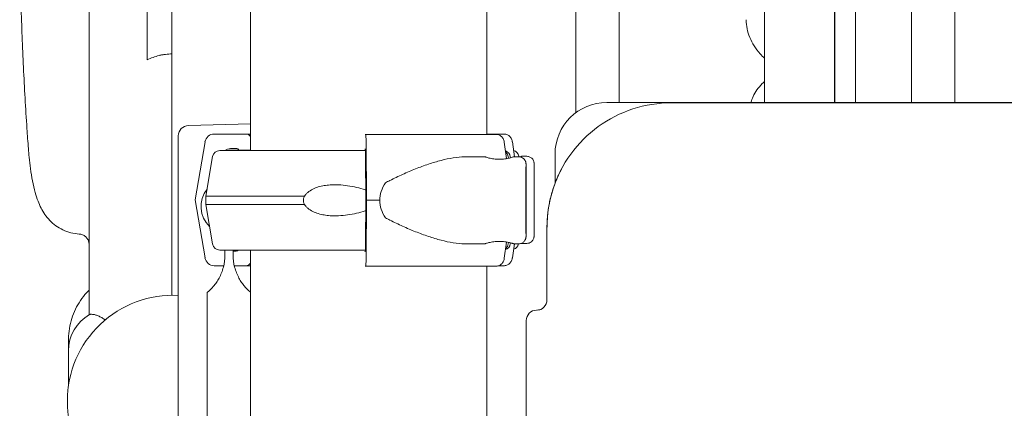
# Model space of a CAD drawing. Units: millimetres. Extents: x -45931 to -21945, y 28167 to 39010.
# Drawn here: x -26202 to -25726, y 36804 to 36992 of the extents above; entities that cross this region are included whole.
import ezdxf

# ---------------------------------------------------------------- set-up
doc = ezdxf.new("R2010")
doc.units = ezdxf.units.MM
doc.header["$LTSCALE"] = 25

msp = doc.modelspace()

# ---------------------------------------------------------------- linework, layer by layer
at = {"color": 0, "linetype": 'Continuous', "lineweight": 0, "extrusion": (0, 1, 0)}
for p, q in [((-26090.27, 36928.72), (-26090.27, 37641.94)), ((-25976.27, 36936.47), (-25976.27, 37641.94)), ((-25798.29, 37385.44), (-25798.29, 36951.94)), ((-25771.29, 36951.94), (-25771.29, 37385.44)), ((-25750.29, 36951.94), (-25750.29, 37385.99)), ((-26128.19, 37371.95), (-26128.19, 36858.92)), ((-26140.19, 37171.56), (-26140.19, 36972.43)), ((-25933.29, 36946.93), (-25933.29, 37066.05)), ((-25912.29, 36951.94), (-25912.29, 37066.05)), ((-25808.17, 37042.13), (-25808.17, 36951.94)), ((-26168.19, 36849.43), (-26168.19, 37033.67)), ((-25842.14, 36951.94), (-25842.14, 36971.64)), ((-25808.44, 36951.94), (-25808.44, 36971.64)), ((-25918.27, 36951.94), (-24988.27, 36951.94)), ((-25918.27, 36951.94), (-24988.27, 36951.94)), ((-25887.16, 36951.72), (-25887.16, 36951.72)), ((-25027.16, 36951.72), (-25887.16, 36951.72)), ((-26120.26, 36940.8), (-26090.27, 36941.59)), ((-26092.64, 36936.69), (-26107.81, 36936.69)), ((-26035.01, 36936.47), (-26034.63, 36936.47)), ((-25967.73, 36936.69), (-25976.27, 36936.69)), ((-26112.24, 36932.93), (-26116.91, 36904.94)), ((-26099.88, 36929.69), (-26097.2, 36929.69)), ((-26034.9, 36929.47), (-26034.99, 36929.47)), ((-26034.49, 36932.71), (-26034.33, 36904.72)), ((-25966.64, 36924.84), (-25967.78, 36932.71)), ((-25962.85, 36925.72), (-25963.89, 36932.93)), ((-26108.61, 36925.8), (-26111.79, 36906.72)), ((-26034.63, 36904.72), (-26034.75, 36925.71)), ((-25986.24, 36925.72), (-25977.2, 36925.72)), ((-25965.89, 36925.8), (-25965.76, 36925.01)), ((-25964.88, 36925.8), (-25964.79, 36925.25)), ((-25963.2, 36925.72), (-25960.79, 36925.72)), ((-25960.81, 36926.02), (-25960.76, 36925.72)), ((-25956.91, 36925.94), (-25959.32, 36925.94)), ((-25943.27, 36912.96), (-25943.27, 36926.94)), ((-25943.27, 36912.96), (-25943.27, 36926.94)), ((-26111.79, 36902.72), (-26111.79, 36906.72)), ((-26116.91, 36904.94), (-26112.24, 36876.95)), ((-26108.61, 36883.65), (-26111.79, 36902.72)), ((-26034.75, 36883.73), (-26034.63, 36904.72)), ((-26034.33, 36904.72), (-26034.49, 36876.73)), ((-25947.16, 36856.72), (-25947.16, 36891.72)), ((-25986.24, 36883.72), (-25977.2, 36883.72)), ((-25967.78, 36876.73), (-25966.64, 36884.6)), ((-25965.89, 36883.65), (-25965.76, 36884.43)), ((-25964.88, 36883.65), (-25964.79, 36884.19)), ((-25963.89, 36876.95), (-25962.92, 36883.72)), ((-25963.2, 36883.72), (-25960.79, 36883.72)), ((-25956.91, 36883.94), (-25959.32, 36883.94)), ((-26102.65, 36880.72), (-26102.65, 36878.22)), ((-26098.65, 36878.22), (-26098.65, 36880.72)), ((-26097.2, 36880.19), (-26098.65, 36880.19)), ((-26090.27, 34941.94), (-26090.27, 36880.72)), ((-26034.99, 36879.97), (-26034.9, 36879.97)), ((-26107.81, 36873.19), (-26103.2, 36873.19)), ((-26098.1, 36873.19), (-26092.64, 36873.19)), ((-26034.63, 36872.97), (-26035.01, 36872.97)), ((-25981.85, 36872.97), (-25971.62, 36872.97)), ((-25976.27, 34941.94), (-25976.27, 36872.97)), ((-25970.42, 36873.19), (-25967.73, 36873.19)), ((-26111.12, 36860.31), (-26111.12, 36042.75)), ((-25950.77, 36851.94), (-25950.69, 36851.94)), ((-25950.77, 36851.94), (-25950.69, 36851.94)), ((-25957.16, 36040.01), (-25957.16, 36846.72)), ((-26178.19, 36836.71), (-26178.19, 36832.11)), ((-26178.19, 36814.99), (-26178.19, 36832.11))]:
    msp.add_line(p, q, dxfattribs=at)
at = {"color": 0, "linetype": 'Continuous', "lineweight": 0}
for centre, radius, end in [((-25918.27, 36926.94), 25, 180), ((-25918.27, 36926.94), 25, 180), ((-25950.77, 36849.44), 2.5, 113.2884), ((-25950.77, 36849.44), 2.5, 113.2884)]:
    msp.add_arc(centre, radius, 90, end, dxfattribs=at)
at = {"color": 0, "linetype": 'Continuous', "lineweight": 0, "extrusion": (0, 0, -1)}
for centre, radius, start, end in [((26120.13, 36935.81), 5, 0, 88.5), ((26100.07, 36925.44), 3.5, 69.6059, 90), ((26105.15, 36925.22), 3.5, 9.4623, 90), ((25968.33, 36925.22), 3.5, 109.362, 170.5377), ((25969.35, 36925.22), 3.5, 130.3012, 170.5377), ((25964.27, 36925.44), 3.5, 106.0735, 170.5377), ((26100.62, 36901.72), 13.5, 314.0093, 38.2284), ((26105.15, 36884.22), 3.5, 270, 350.5377), ((25968.33, 36884.22), 3.5, 189.4623, 250.638), ((25969.35, 36884.22), 3.5, 189.4623, 229.699), ((25964.27, 36884.44), 3.5, 191.8609, 253.9265), ((26127.69, 36807.93), 51, 0, 92.8712), ((26158.19, 36832.11), 20, 0, 60.818), ((25952.16, 36846.72), 5, 0, 90), ((26127.69, 36807.93), 51, 267.1288, 0)]:
    msp.add_arc(centre, radius, start, end, dxfattribs=at)
for centre, major_axis, ratio, start_param, end_param in [((-25841.99, 36991.72), (-9, -0.04), 0.793351, 0.000035, 0.00551), ((-26034.63, 36931.97), (0, 4.5), 0.033354, 0, 1.405648), ((-26037.16, 36936.47), (75.68, 0), 0, -1.537436, -0.523533), ((-26033.27, 36936.69), (75.68, 0), 0, -0.717903, -0.523544), ((-26099.88, 36925.19), (0, 4.5), 0.999444, -0.668779, -0.000003), ((-26032.17, 36928.94), (-67.91, 0), 0, 0, 0.543977), ((-26097.2, 36928.19), (0, 1.5), 0.999444, -0.000003, 1.047192), ((-26037.25, 36928.72), (-67.91, 0), 0, 0, 1.606641), ((-26037.25, 36928.72), (-65.5, 0), 0, -0.627433, 0), ((-26037.25, 36906.72), (-74.54, 0), 0, 0, 1.199607), ((-26037.25, 36902.72), (-74.54, 0), 0, 0, 1.199607), ((-26037.16, 36904.72), (84.78, 0), 0, -1.537436, -1.460781), ((-26037.25, 36880.72), (-67.91, 0), 0, -0.674747, 0), ((-26036.24, 36880.72), (-67.91, 0), 0, 0, 0.203464), ((-26037.25, 36880.72), (-65.5, 0), 0, 0, 0.290854), ((-26037.25, 36880.72), (-65.5, 0), 0, 0.290854, 1.607958), ((-26097.2, 36881.69), (0, -1.5), 0.999444, -0.868117, -0.000003), ((-26034.63, 36877.47), (0, -4.5), 0.033354, -1.405648, 0), ((-26037.16, 36872.97), (75.68, 0), 0, -1.537436, -0.523533)]:
    msp.add_ellipse(centre, major_axis=major_axis, ratio=ratio, start_param=start_param, end_param=end_param, dxfattribs=at)
at = {"color": 0, "linetype": 'Continuous', "lineweight": 0}
for centre, major_axis, ratio, start_param, end_param in [((-26107.81, 36932.19), (0, 4.5), 0.999444, 0.000003, 1.405651), ((-26092.64, 36933.69), (0, 3), 0.999444, -0.908574, 0.000003), ((-26032.17, 36936.69), (-60.5, 0), 0, 0.03335, 0.282505), ((-26034.99, 36927.97), (0, 1.5), 0.033354, 0, 0.517052), ((-26034.9, 36924.97), (0, 4.5), 0.033354, -1.405648, 0), ((-25995.8, 36904.72), (-32.05, 0), 0.655145, -0.413225, 0), ((-25995.8, 36904.72), (-32.05, 0), 0.655145, 0, 0.413225), ((-25947.16, 36904.72), (0, -15), 0.000011, -0.522315, 0.522315), ((-26034.9, 36884.47), (0, -4.5), 0.033354, 0, 1.405648), ((-26107.81, 36877.69), (0, -4.5), 0.999444, -1.405645, 0.000003), ((-26034.99, 36881.47), (0, -1.5), 0.033354, -0.517055, 0), ((-26032.17, 36873.19), (-75.68, 0), 0, 0.03335, 0.352244), ((-26032.17, 36873.19), (75.68, 0), 0, -2.628308, -2.446112), ((-26092.64, 36876.19), (0, -3), 0.999444, 0.000003, 0.908583), ((-25952.16, 36856.72), (0, -5), 1, 0, 1.570796)]:
    msp.add_ellipse(centre, major_axis=major_axis, ratio=ratio, start_param=start_param, end_param=end_param, dxfattribs=at)
for points, knots in [([(-26197.5, 36929.63), (-26197.74, 36932.86), (-26197.97, 36936.1), (-26198.52, 36944.23), (-26198.82, 36949.13), (-26199.39, 36958.97), (-26199.65, 36963.91), (-26200.13, 36973.82), (-26200.34, 36978.79), (-26200.72, 36988.72), (-26200.89, 36993.69), (-26201.18, 37003.63), (-26201.3, 37008.6), (-26201.49, 37018.53), (-26201.57, 37023.48), (-26201.66, 37033.35), (-26201.69, 37038.26), (-26201.69, 37048.05), (-26201.67, 37052.93), (-26201.57, 37062.62), (-26201.5, 37067.44), (-26201.31, 37077), (-26201.2, 37081.75), (-26200.91, 37091.15), (-26200.74, 37095.81), (-26200.36, 37105.04), (-26200.15, 37109.6), (-26199.68, 37118.62), (-26199.42, 37123.07), (-26198.85, 37131.86), (-26198.54, 37136.19), (-26197.88, 37144.73), (-26197.53, 37148.93), (-26196.78, 37157.19), (-26196.38, 37161.25), (-26195.53, 37169.21), (-26195.09, 37173.12), (-26194.16, 37180.77), (-26193.67, 37184.52), (-26192.64, 37191.85), (-26192.1, 37195.43), (-26190.99, 37202.41), (-26190.41, 37205.81), (-26189.18, 37212.53), (-26188.53, 37215.85), (-26187.86, 37219.05)], [0, 0, 0, 0, 10.001598, 10.001598, 24.964205, 24.964205, 39.9232, 39.9232, 54.863396, 54.863396, 69.777193, 69.777193, 84.69723, 84.69723, 99.610532, 99.610532, 114.504722, 114.504722, 129.415531, 129.415531, 144.336168, 144.336168, 159.250488, 159.250488, 174.189046, 174.189046, 189.152287, 189.152287, 204.122797, 204.122797, 219.123803, 219.123803, 234.168854, 234.168854, 249.245053, 249.245053, 264.369493, 264.369493, 279.568478, 279.568478, 294.832806, 294.832806, 310.179435, 310.179435, 326.106207, 326.106207, 326.106207, 326.106207]), ([(-25842.14, 36971.64), (-25842.14, 36975.96), (-25842.14, 36980.28), (-25842.14, 36988.86), (-25842.14, 36993.11), (-25842.13, 37001.46), (-25842.13, 37005.57), (-25842.13, 37013.57), (-25842.13, 37017.47), (-25842.12, 37024.98), (-25842.12, 37028.59), (-25842.12, 37032.04)], [4.712389, 4.712389, 4.712389, 4.712389, 4.8420616, 4.8420616, 4.9717342, 4.9717342, 5.1014069, 5.1014069, 5.2310795, 5.2310795, 5.3607521, 5.3607521, 5.3607521, 5.3607521]), ([(-25808.44, 36971.64), (-25808.44, 36975.96), (-25808.44, 36980.28), (-25808.44, 36988.85), (-25808.44, 36993.1), (-25808.43, 37001.45), (-25808.43, 37005.56), (-25808.43, 37013.55), (-25808.43, 37017.45), (-25808.42, 37024.95), (-25808.42, 37028.57), (-25808.42, 37032.01)], [4.712389, 4.712389, 4.712389, 4.712389, 4.8420616, 4.8420616, 4.9717342, 4.9717342, 5.1014069, 5.1014069, 5.2310795, 5.2310795, 5.3607521, 5.3607521, 5.3607521, 5.3607521]), ([(-25842.14, 36973.29), (-25842.88, 36973.96), (-25843.58, 36974.66), (-25845.34, 36976.58), (-25846.32, 36977.85), (-25848.02, 36980.5), (-25848.73, 36981.87), (-25849.86, 36984.65), (-25850.29, 36986.07), (-25850.84, 36988.89), (-25850.98, 36990.29), (-25850.99, 36991.68)], [14.289037, 14.289037, 14.289037, 14.289037, 17.837793, 17.837793, 23.717783, 23.717783, 29.460186, 29.460186, 35.006091, 35.006091, 40.294935, 40.294935, 40.294935, 40.294935]), ([(-26140.19, 36972.43), (-26139.26, 36972.89), (-26138.31, 36973.3), (-26136.37, 36974.02), (-26135.39, 36974.32), (-26133.88, 36974.69), (-26133.37, 36974.8), (-26132.61, 36974.94), (-26132.35, 36974.98), (-26131.84, 36975.06), (-26131.58, 36975.1), (-26130.28, 36975.25), (-26129.24, 36975.32), (-26128.19, 36975.32)], [0, 0, 0, 0, 0.25, 0.25, 0.5, 0.5, 0.625, 0.625, 0.6875, 0.6875, 0.75, 0.75, 1, 1, 1, 1]), ([(-25848.72, 36951.94), (-25848.47, 36952.89), (-25848.13, 36953.83), (-25847.2, 36955.85), (-25846.57, 36956.94), (-25845.07, 36959.04), (-25844.19, 36960.05), (-25842.88, 36961.34), (-25842.51, 36961.68), (-25842.14, 36962.01)], [5.775959, 5.775959, 5.775959, 5.775959, 9.730273, 9.730273, 14.737051, 14.737051, 20.005066, 20.005066, 21.922656, 21.922656, 21.922656, 21.922656]), ([(-25887.16, 36951.72), (-25893.44, 36951.72), (-25899.72, 36950.73), (-25911.67, 36946.84), (-25917.34, 36943.96), (-25927.51, 36936.57), (-25932.01, 36932.07), (-25939.39, 36921.91), (-25942.28, 36916.24), (-25946.16, 36904.29), (-25947.16, 36898), (-25947.16, 36891.72)], [0, 0, 0, 0, 0.314159, 0.314159, 0.628319, 0.628319, 0.942478, 0.942478, 1.256637, 1.256637, 1.570796, 1.570796, 1.570796, 1.570796]), ([(-26125.13, 36920.81), (-26125.13, 36921.31), (-26125.13, 36921.8), (-26125.13, 36922.77), (-26125.13, 36923.25), (-26125.13, 36924.21), (-26125.13, 36924.69), (-26125.13, 36925.27), (-26125.13, 36925.39), (-26125.13, 36925.63), (-26125.13, 36925.74), (-26125.13, 36926.09), (-26125.13, 36926.32), (-26125.13, 36927), (-26125.13, 36927.45), (-26125.13, 36928.31), (-26125.13, 36928.73), (-26125.13, 36929.34), (-26125.13, 36929.54), (-26125.13, 36929.83), (-26125.13, 36929.93), (-26125.13, 36930.13), (-26125.13, 36930.22), (-26125.13, 36930.7), (-26125.13, 36931.07), (-26125.13, 36931.76), (-26125.13, 36932.08), (-26125.13, 36932.71), (-26125.13, 36933), (-26125.13, 36933.34), (-26125.13, 36933.41), (-26125.13, 36933.54), (-26125.13, 36933.6), (-26125.13, 36933.8), (-26125.13, 36933.92), (-26125.13, 36934.26), (-26125.13, 36934.68), (-26125.13, 36935.01), (-26125.13, 36935.23), (-26125.13, 36935.29), (-26125.13, 36935.41), (-26125.13, 36935.47), (-26125.13, 36935.61), (-26125.13, 36935.76), (-26125.13, 36935.81), (-26125.13, 36935.81)], [0, 0, 0, 0, 0.0625, 0.0625, 0.125, 0.125, 0.1875, 0.1875, 0.203125, 0.203125, 0.21875, 0.21875, 0.25, 0.25, 0.3125, 0.3125, 0.375, 0.375, 0.40625, 0.40625, 0.421875, 0.421875, 0.4375, 0.4375, 0.5, 0.5, 0.5625, 0.5625, 0.625, 0.625, 0.640625, 0.640625, 0.65625, 0.65625, 0.6875, 0.6875, 0.75, 0.8125, 0.8125, 0.84375, 0.84375, 0.875, 0.875, 0.9375, 1, 1, 1, 1]), ([(-25967.78, 36932.71), (-25967.78, 36932.76), (-25967.79, 36932.8), (-25967.85, 36933.15), (-25967.93, 36933.44), (-25968.11, 36933.95), (-25968.23, 36934.22), (-25968.52, 36934.72), (-25968.69, 36934.96), (-25969.03, 36935.35), (-25969.24, 36935.54), (-25969.67, 36935.88), (-25969.9, 36936.02), (-25970.35, 36936.23), (-25970.6, 36936.33), (-25971.11, 36936.44), (-25971.38, 36936.47), (-25971.62, 36936.47)], [0.704197, 0.704197, 0.704197, 0.704197, 0.833041, 0.833041, 1.666082, 1.666082, 2.499124, 2.499124, 3.332165, 3.332165, 4.165208, 4.165208, 4.998251, 4.998251, 5.831295, 5.831295, 6.664339, 6.664339, 6.664339, 6.664339]), ([(-25963.89, 36932.93), (-25963.9, 36932.98), (-25963.91, 36933.02), (-25963.97, 36933.37), (-25964.04, 36933.66), (-25964.23, 36934.17), (-25964.35, 36934.44), (-25964.64, 36934.94), (-25964.81, 36935.18), (-25965.15, 36935.57), (-25965.35, 36935.76), (-25965.79, 36936.1), (-25966.02, 36936.24), (-25966.46, 36936.45), (-25966.72, 36936.55), (-25967.23, 36936.66), (-25967.49, 36936.69), (-25967.73, 36936.69)], [0.704197, 0.704197, 0.704197, 0.704197, 0.833041, 0.833041, 1.666082, 1.666082, 2.499124, 2.499124, 3.332165, 3.332165, 4.165208, 4.165208, 4.998251, 4.998251, 5.831295, 5.831295, 6.664339, 6.664339, 6.664339, 6.664339]), ([(-26172.93, 36888.45), (-26174.29, 36888.52), (-26175.66, 36888.73), (-26178.29, 36889.4), (-26179.58, 36889.86), (-26182.01, 36891.02), (-26183.17, 36891.71), (-26185.31, 36893.26), (-26186.3, 36894.13), (-26188.07, 36895.97), (-26188.86, 36896.95), (-26190.25, 36898.94), (-26190.85, 36899.96), (-26191.95, 36902.08), (-26192.43, 36903.18), (-26193.38, 36905.65), (-26193.83, 36907.04), (-26194.73, 36910.29), (-26195.16, 36912.18), (-26195.91, 36916.04), (-26196.22, 36917.99), (-26196.74, 36921.8), (-26196.96, 36923.64), (-26197.28, 36926.87), (-26197.39, 36928.24), (-26197.5, 36929.63)], [0, 0, 0, 0, 4.232297, 4.232297, 8.450308, 8.450308, 12.678243, 12.678243, 16.913555, 16.913555, 21.171556, 21.171556, 25.527635, 25.527635, 30.303885, 30.303885, 36.26784, 36.26784, 43.82178, 43.82178, 50.758401, 50.758401, 56.785075, 56.785075, 61.053102, 61.053102, 61.053102, 61.053102]), ([(-25986.24, 36925.72), (-25986.43, 36925.72), (-25986.63, 36925.72), (-25988.63, 36925.68), (-25990.5, 36925.51), (-25994.33, 36924.91), (-25996.3, 36924.49), (-26000.3, 36923.45), (-26002.34, 36922.84), (-26006.46, 36921.45), (-26008.53, 36920.69), (-26012.7, 36919.03), (-26014.78, 36918.15), (-26017.89, 36916.75), (-26018.93, 36916.28), (-26020.98, 36915.3), (-26022, 36914.8), (-26023.73, 36913.92), (-26024.44, 36913.54), (-26025.15, 36913.15)], [136.142389, 136.142389, 136.142389, 136.142389, 136.880429, 136.880429, 143.73922, 143.73922, 150.59801, 150.59801, 157.456801, 157.456801, 164.315592, 164.315592, 171.174383, 171.174383, 174.603779, 174.603779, 178.033174, 178.033174, 180.485141, 180.485141, 180.485141, 180.485141]), ([(-25970.2, 36924.52), (-25970.64, 36924.52), (-25971.09, 36924.54), (-25971.99, 36924.6), (-25972.44, 36924.64), (-25973.3, 36924.76), (-25973.72, 36924.83), (-25974.48, 36924.98), (-25974.83, 36925.05), (-25975.45, 36925.2), (-25975.74, 36925.28), (-25976.25, 36925.43), (-25976.48, 36925.49), (-25976.84, 36925.6), (-25976.97, 36925.65), (-25977.15, 36925.71), (-25977.2, 36925.72), (-25977.2, 36925.72), (-25977.16, 36925.71), (-25976.98, 36925.65), (-25976.85, 36925.6), (-25976.49, 36925.49), (-25976.27, 36925.43), (-25975.76, 36925.28), (-25975.47, 36925.2), (-25974.85, 36925.05), (-25974.5, 36924.98), (-25973.74, 36924.83), (-25973.33, 36924.76), (-25972.47, 36924.64), (-25972.02, 36924.6), (-25971.11, 36924.54), (-25970.66, 36924.52), (-25969.77, 36924.52), (-25969.31, 36924.54), (-25968.41, 36924.6), (-25967.96, 36924.64), (-25967.09, 36924.76), (-25966.68, 36924.83), (-25965.92, 36924.98), (-25965.57, 36925.05), (-25964.95, 36925.2), (-25964.66, 36925.28), (-25964.14, 36925.43), (-25963.92, 36925.49), (-25963.56, 36925.6), (-25963.42, 36925.65), (-25963.24, 36925.71), (-25963.2, 36925.72), (-25963.2, 36925.72)], [0.015404, 0.015404, 0.015404, 0.015404, 1.329784, 1.329784, 2.659567, 2.659567, 3.989351, 3.989351, 5.319135, 5.319135, 6.648301, 6.648301, 7.977468, 7.977468, 9.306635, 9.306635, 10.635802, 10.635802, 11.964969, 11.964969, 13.294136, 13.294136, 14.623303, 14.623303, 15.95247, 15.95247, 17.282253, 17.282253, 18.612037, 18.612037, 19.94182, 19.94182, 21.271604, 21.271604, 22.601388, 22.601388, 23.931171, 23.931171, 25.260955, 25.260955, 26.590739, 26.590739, 27.919906, 27.919906, 29.249072, 29.249072, 30.578239, 30.578239, 31.907404, 31.907404, 31.907404, 31.907404]), ([(-25960.79, 36925.72), (-25960.42, 36925.72), (-25960.04, 36925.66), (-25959.37, 36925.44), (-25959.07, 36925.28), (-25958.53, 36924.92), (-25958.32, 36924.71), (-25957.91, 36924.25), (-25957.79, 36924.04), (-25957.53, 36923.55), (-25957.48, 36923.37), (-25957.35, 36922.96), (-25957.35, 36922.86), (-25957.32, 36922.69), (-25957.31, 36922.64), (-25957.3, 36922.56), (-25957.3, 36922.53), (-25957.3, 36922.47), (-25957.3, 36922.44), (-25957.29, 36922.38), (-25957.29, 36922.35), (-25957.29, 36922.24), (-25957.29, 36922.19), (-25957.28, 36921.9), (-25957.28, 36921.53), (-25957.27, 36920.82), (-25957.27, 36920.63), (-25957.27, 36920.2), (-25957.27, 36919.97), (-25957.27, 36919.48), (-25957.27, 36919.22), (-25957.27, 36918.66), (-25957.27, 36918.37), (-25957.26, 36917.77), (-25957.26, 36917.45), (-25957.26, 36916.79), (-25957.26, 36916.44), (-25957.26, 36915.73), (-25957.26, 36915.35), (-25957.26, 36914.6), (-25957.26, 36914.21), (-25957.26, 36913.41), (-25957.26, 36913.01), (-25957.26, 36912.17), (-25957.26, 36911.74), (-25957.25, 36910.87), (-25957.25, 36910.43), (-25957.25, 36909.54), (-25957.25, 36909.09), (-25957.25, 36908.18), (-25957.25, 36907.73), (-25957.25, 36906.8), (-25957.25, 36906.34), (-25957.25, 36905.4), (-25957.25, 36904.93), (-25957.25, 36903.99), (-25957.25, 36903.53), (-25957.25, 36902.6), (-25957.25, 36902.14), (-25957.25, 36901.22), (-25957.25, 36900.76), (-25957.25, 36899.86), (-25957.25, 36899.4), (-25957.25, 36898.52), (-25957.25, 36898.09), (-25957.26, 36897.24), (-25957.26, 36896.82), (-25957.26, 36896), (-25957.26, 36895.6), (-25957.26, 36894.81), (-25957.26, 36894.42), (-25957.26, 36893.68), (-25957.26, 36893.32), (-25957.26, 36892.63), (-25957.26, 36892.3), (-25957.26, 36891.66), (-25957.27, 36891.35), (-25957.27, 36890.76), (-25957.27, 36890.48), (-25957.27, 36889.96), (-25957.27, 36889.71), (-25957.27, 36889.25), (-25957.27, 36889.04), (-25957.27, 36888.64), (-25957.28, 36888.45), (-25957.28, 36888.12), (-25957.28, 36887.97), (-25957.28, 36887.72), (-25957.28, 36887.61), (-25957.28, 36887.4), (-25957.28, 36887.31), (-25957.29, 36887.19), (-25957.29, 36887.15), (-25957.29, 36887.06), (-25957.29, 36887.03), (-25957.3, 36886.89), (-25957.31, 36886.84), (-25957.33, 36886.7), (-25957.34, 36886.63), (-25957.38, 36886.41), (-25957.4, 36886.31), (-25957.51, 36885.99), (-25957.56, 36885.8), (-25957.88, 36885.27), (-25958, 36885.08), (-25958.35, 36884.7), (-25958.51, 36884.55), (-25959.03, 36884.17), (-25959.45, 36883.94), (-25960.23, 36883.76), (-25960.51, 36883.72), (-25960.79, 36883.72)], [0, 0, 0, 0, 0.000668, 0.000668, 0.001403, 0.001403, 0.002373, 0.002373, 0.003902, 0.003902, 0.006864, 0.006864, 0.013065, 0.013065, 0.01902, 0.01902, 0.025383, 0.025383, 0.034758, 0.034758, 0.054289, 0.054289, 0.13342, 0.13342, 0.379266, 0.379266, 0.459957, 0.459957, 0.541728, 0.541728, 0.623512, 0.623512, 0.704234, 0.704234, 0.783906, 0.783906, 0.864617, 0.864617, 0.945331, 0.945331, 1.025012, 1.025012, 1.104562, 1.104562, 1.185146, 1.185146, 1.26573, 1.26573, 1.345284, 1.345284, 1.424806, 1.424806, 1.505359, 1.505359, 1.585913, 1.585913, 1.665435, 1.665435, 1.744955, 1.744955, 1.825505, 1.825505, 1.906054, 1.906054, 1.985572, 1.985572, 2.06511, 2.06511, 2.145678, 2.145678, 2.226242, 2.226242, 2.305774, 2.305774, 2.385386, 2.385386, 2.466024, 2.466024, 2.546654, 2.546654, 2.626249, 2.626249, 2.706276, 2.706276, 2.787299, 2.787299, 2.868278, 2.868278, 2.948218, 2.948218, 3.044905, 3.044905, 3.093249, 3.093249, 3.117421, 3.117421, 3.126009, 3.126009, 3.131853, 3.131853, 3.135154, 3.135154, 3.138087, 3.138087, 3.139353, 3.139353, 3.140071, 3.140071, 3.141094, 3.141094, 3.141593, 3.141593, 3.141593, 3.141593]), ([(-25960.19, 36925.67), (-25960.06, 36925.7), (-25959.95, 36925.74), (-25959.68, 36925.82), (-25959.54, 36925.87), (-25959.36, 36925.93), (-25959.32, 36925.94), (-25959.31, 36925.94), (-25959.36, 36925.93), (-25959.53, 36925.87), (-25959.67, 36925.82), (-25959.94, 36925.74), (-25960.05, 36925.7), (-25960.18, 36925.67)], [28.53125, 28.53125, 28.53125, 28.53125, 29.249072, 29.249072, 30.578239, 30.578239, 31.907406, 31.907406, 33.236573, 33.236573, 34.56574, 34.56574, 35.294026, 35.294026, 35.294026, 35.294026]), ([(-25956.91, 36883.94), (-25956.53, 36883.94), (-25956.16, 36884), (-25955.48, 36884.22), (-25955.19, 36884.38), (-25954.64, 36884.75), (-25954.43, 36884.95), (-25954.03, 36885.41), (-25953.91, 36885.62), (-25953.64, 36886.12), (-25953.6, 36886.29), (-25953.47, 36886.7), (-25953.46, 36886.8), (-25953.44, 36886.97), (-25953.43, 36887.02), (-25953.42, 36887.1), (-25953.42, 36887.13), (-25953.41, 36887.2), (-25953.41, 36887.22), (-25953.41, 36887.28), (-25953.41, 36887.31), (-25953.4, 36887.42), (-25953.4, 36887.47), (-25953.4, 36887.77), (-25953.39, 36888.13), (-25953.39, 36888.83), (-25953.39, 36889.02), (-25953.39, 36889.45), (-25953.39, 36889.68), (-25953.39, 36890.17), (-25953.38, 36890.43), (-25953.38, 36890.98), (-25953.38, 36891.28), (-25953.38, 36891.88), (-25953.38, 36892.2), (-25953.38, 36892.86), (-25953.38, 36893.2), (-25953.38, 36893.92), (-25953.38, 36894.29), (-25953.37, 36895.05), (-25953.37, 36895.44), (-25953.37, 36896.23), (-25953.37, 36896.64), (-25953.37, 36897.47), (-25953.37, 36897.9), (-25953.37, 36898.77), (-25953.37, 36899.21), (-25953.37, 36900.1), (-25953.37, 36900.55), (-25953.37, 36901.46), (-25953.37, 36901.91), (-25953.37, 36902.84), (-25953.37, 36903.3), (-25953.37, 36904.24), (-25953.37, 36904.71), (-25953.37, 36905.65), (-25953.37, 36906.11), (-25953.37, 36907.03), (-25953.37, 36907.49), (-25953.37, 36908.41), (-25953.37, 36908.87), (-25953.37, 36909.78), (-25953.37, 36910.23), (-25953.37, 36911.12), (-25953.37, 36911.55), (-25953.37, 36912.4), (-25953.37, 36912.82), (-25953.37, 36913.64), (-25953.37, 36914.05), (-25953.37, 36914.84), (-25953.38, 36915.22), (-25953.38, 36915.96), (-25953.38, 36916.32), (-25953.38, 36917.01), (-25953.38, 36917.34), (-25953.38, 36917.99), (-25953.38, 36918.3), (-25953.38, 36918.89), (-25953.38, 36919.17), (-25953.39, 36919.69), (-25953.39, 36919.94), (-25953.39, 36920.4), (-25953.39, 36920.62), (-25953.39, 36921.02), (-25953.39, 36921.2), (-25953.39, 36921.53), (-25953.39, 36921.68), (-25953.4, 36921.94), (-25953.4, 36922.05), (-25953.4, 36922.26), (-25953.4, 36922.35), (-25953.4, 36922.47), (-25953.4, 36922.51), (-25953.41, 36922.6), (-25953.41, 36922.63), (-25953.42, 36922.77), (-25953.42, 36922.82), (-25953.44, 36922.96), (-25953.45, 36923.03), (-25953.5, 36923.25), (-25953.52, 36923.35), (-25953.62, 36923.66), (-25953.68, 36923.86), (-25953.99, 36924.38), (-25954.11, 36924.58), (-25954.47, 36924.96), (-25954.63, 36925.11), (-25955.14, 36925.48), (-25955.56, 36925.72), (-25956.34, 36925.91), (-25956.62, 36925.94), (-25956.91, 36925.94)], [3.141593, 3.141593, 3.141593, 3.141593, 3.142264, 3.142264, 3.143003, 3.143003, 3.143978, 3.143978, 3.145515, 3.145515, 3.148492, 3.148492, 3.154712, 3.154712, 3.16068, 3.16068, 3.167066, 3.167066, 3.176483, 3.176483, 3.196134, 3.196134, 3.276116, 3.276116, 3.519445, 3.519445, 3.600156, 3.600156, 3.681948, 3.681948, 3.763753, 3.763753, 3.844496, 3.844496, 3.92417, 3.92417, 4.004883, 4.004883, 4.085599, 4.085599, 4.165283, 4.165283, 4.244833, 4.244833, 4.325417, 4.325417, 4.406002, 4.406002, 4.485557, 4.485557, 4.565079, 4.565079, 4.645632, 4.645632, 4.726186, 4.726186, 4.805709, 4.805709, 4.885229, 4.885229, 4.965779, 4.965779, 5.046329, 5.046329, 5.125846, 5.125846, 5.205385, 5.205385, 5.285952, 5.285952, 5.366517, 5.366517, 5.446049, 5.446049, 5.525661, 5.525661, 5.606299, 5.606299, 5.686929, 5.686929, 5.766524, 5.766524, 5.846549, 5.846549, 5.927572, 5.927572, 6.00855, 6.00855, 6.088488, 6.088488, 6.185837, 6.185837, 6.234511, 6.234511, 6.258848, 6.258848, 6.267522, 6.267522, 6.273384, 6.273384, 6.276689, 6.276689, 6.279643, 6.279643, 6.280925, 6.280925, 6.28165, 6.28165, 6.28268, 6.28268, 6.283185, 6.283185, 6.283185, 6.283185]), ([(-25957.29, 36888.34), (-25957.29, 36888.34), (-25957.29, 36888.37), (-25957.3, 36888.61), (-25957.3, 36889), (-25957.3, 36889.74), (-25957.3, 36889.92), (-25957.31, 36890.33), (-25957.31, 36890.55), (-25957.31, 36891.01), (-25957.31, 36891.26), (-25957.31, 36891.78), (-25957.31, 36892.06), (-25957.31, 36892.63), (-25957.31, 36892.93), (-25957.31, 36893.56), (-25957.31, 36893.89), (-25957.32, 36894.57), (-25957.32, 36894.93), (-25957.32, 36895.65), (-25957.32, 36896.01), (-25957.32, 36896.77), (-25957.32, 36897.15), (-25957.32, 36897.95), (-25957.32, 36898.35), (-25957.32, 36899.18), (-25957.32, 36899.6), (-25957.32, 36900.44), (-25957.32, 36900.86), (-25957.32, 36901.72), (-25957.32, 36902.15), (-25957.32, 36903.02), (-25957.32, 36903.46), (-25957.32, 36904.34), (-25957.32, 36904.79), (-25957.32, 36905.67), (-25957.32, 36906.1), (-25957.32, 36906.97), (-25957.32, 36907.4), (-25957.32, 36908.27), (-25957.32, 36908.7), (-25957.32, 36909.55), (-25957.32, 36909.97), (-25957.32, 36910.8), (-25957.32, 36911.2), (-25957.32, 36912), (-25957.32, 36912.39), (-25957.32, 36913.15), (-25957.32, 36913.53), (-25957.32, 36914.27), (-25957.32, 36914.62), (-25957.32, 36915.31), (-25957.31, 36915.64), (-25957.31, 36916.28), (-25957.31, 36916.59), (-25957.31, 36917.18), (-25957.31, 36917.47), (-25957.31, 36918.01), (-25957.31, 36918.27), (-25957.31, 36918.75), (-25957.31, 36918.97), (-25957.3, 36919.39), (-25957.3, 36919.58), (-25957.3, 36919.94), (-25957.3, 36920.1), (-25957.3, 36920.4), (-25957.3, 36920.53), (-25957.3, 36920.75), (-25957.3, 36920.84), (-25957.29, 36921), (-25957.29, 36921.07), (-25957.29, 36921.1), (-25957.29, 36921.11), (-25957.29, 36921.11)], [3.20973, 3.20973, 3.20973, 3.20973, 3.28406, 3.28406, 3.546539, 3.546539, 3.625289, 3.625289, 3.705041, 3.705041, 3.784784, 3.784784, 3.863514, 3.863514, 3.942867, 3.942867, 4.023245, 4.023245, 4.10362, 4.10362, 4.182967, 4.182967, 4.262404, 4.262404, 4.34287, 4.34287, 4.423335, 4.423335, 4.502769, 4.502769, 4.582226, 4.582226, 4.662713, 4.662713, 4.7432, 4.7432, 4.822656, 4.822656, 4.902114, 4.902114, 4.982603, 4.982603, 5.063092, 5.063092, 5.142552, 5.142552, 5.221995, 5.221995, 5.30247, 5.30247, 5.382946, 5.382946, 5.462394, 5.462394, 5.541778, 5.541778, 5.622196, 5.622196, 5.702619, 5.702619, 5.782016, 5.782016, 5.861059, 5.861059, 5.941161, 5.941161, 6.021299, 6.021299, 6.10041, 6.10041, 6.191292, 6.191292, 6.215048, 6.215048, 6.215048, 6.215048]), ([(-25947.16, 36891.72), (-25947.16, 36891.9), (-25947.16, 36892.08), (-25947.15, 36892.83), (-25947.14, 36893.46), (-25947.08, 36894.79), (-25947.04, 36895.55), (-25946.91, 36897.2), (-25946.83, 36898.09), (-25946.6, 36899.94), (-25946.46, 36900.9), (-25946.13, 36902.83), (-25945.94, 36903.79), (-25945.52, 36905.69), (-25945.27, 36906.69), (-25944.73, 36908.66), (-25944.43, 36909.63), (-25943.81, 36911.49), (-25943.49, 36912.38), (-25942.87, 36914.02), (-25942.56, 36914.77), (-25942, 36916.08), (-25941.72, 36916.68), (-25941.22, 36917.74), (-25941, 36918.21), (-25940.62, 36918.96), (-25940.47, 36919.25), (-25940.27, 36919.63), (-25940.22, 36919.72), (-25940.22, 36919.72), (-25940.27, 36919.63), (-25940.47, 36919.25), (-25940.62, 36918.96), (-25941, 36918.21), (-25941.22, 36917.74), (-25941.72, 36916.68), (-25942, 36916.08), (-25942.56, 36914.77), (-25942.87, 36914.02), (-25943.49, 36912.38), (-25943.81, 36911.49), (-25944.43, 36909.63), (-25944.73, 36908.66), (-25945.27, 36906.69), (-25945.52, 36905.69), (-25945.94, 36903.79), (-25946.13, 36902.83), (-25946.46, 36900.9), (-25946.6, 36899.94), (-25946.83, 36898.09), (-25946.91, 36897.2), (-25947.04, 36895.55), (-25947.08, 36894.79), (-25947.14, 36893.46), (-25947.15, 36892.83), (-25947.16, 36892.08), (-25947.16, 36891.9), (-25947.16, 36891.72)], [7.485288, 7.485288, 7.485288, 7.485288, 8.48525, 8.48525, 11.313667, 11.313667, 14.162416, 14.162416, 17.011164, 17.011164, 19.859912, 19.859912, 22.708661, 22.708661, 25.689612, 25.689612, 28.670563, 28.670563, 31.651514, 31.651514, 34.632465, 34.632465, 37.479229, 37.479229, 40.325992, 40.325992, 43.172756, 43.172756, 46.019519, 46.019519, 48.866283, 48.866283, 51.713047, 51.713047, 54.55981, 54.55981, 57.406574, 57.406574, 60.387525, 60.387525, 63.368476, 63.368476, 66.349427, 66.349427, 69.330378, 69.330378, 72.179127, 72.179127, 75.027875, 75.027875, 77.876623, 77.876623, 80.725371, 80.725371, 83.553788, 83.553788, 84.553751, 84.553751, 84.553751, 84.553751]), ([(-26034.66, 36909.7), (-26034.77, 36909.74), (-26034.88, 36909.77), (-26036.28, 36910.24), (-26037.65, 36910.63), (-26040.47, 36911.28), (-26041.92, 36911.56), (-26044.84, 36911.97), (-26046.3, 36912.11), (-26049.17, 36912.25), (-26050.57, 36912.23), (-26052.82, 36912.08), (-26053.77, 36911.97), (-26055.68, 36911.65), (-26056.64, 36911.43), (-26058.51, 36910.85), (-26059.41, 36910.5), (-26061.11, 36909.63), (-26061.91, 36909.13), (-26062.96, 36908.25), (-26063.31, 36907.92), (-26063.86, 36907.3), (-26064.08, 36907.02), (-26064.28, 36906.72)], [6.573242, 6.573242, 6.573242, 6.573242, 6.913252, 6.913252, 10.995476, 10.995476, 15.0777, 15.0777, 19.159924, 19.159924, 23.242148, 23.242148, 26.040521, 26.040521, 28.838895, 28.838895, 31.637268, 31.637268, 34.435642, 34.435642, 35.813659, 35.813659, 36.832291, 36.832291, 36.832291, 36.832291]), ([(-26064.28, 36906.72), (-26064.37, 36906.51), (-26064.45, 36906.29), (-26064.63, 36905.63), (-26064.69, 36905.17), (-26064.69, 36904.72), (-26064.69, 36904.27), (-26064.63, 36903.81), (-26064.45, 36903.15), (-26064.37, 36902.93), (-26064.28, 36902.72)], [-2.030582, -2.030582, -2.030582, -2.030582, -1.353887, -1.353887, 0, 0, 0, 1.353887, 1.353887, 2.030582, 2.030582, 2.030582, 2.030582]), ([(-26064.28, 36902.72), (-26064.08, 36902.43), (-26063.86, 36902.14), (-26063.31, 36901.52), (-26062.96, 36901.19), (-26061.91, 36900.31), (-26061.11, 36899.81), (-26059.41, 36898.95), (-26058.51, 36898.59), (-26056.64, 36898.02), (-26055.68, 36897.8), (-26053.77, 36897.47), (-26052.82, 36897.36), (-26050.57, 36897.21), (-26049.17, 36897.2), (-26046.3, 36897.33), (-26044.84, 36897.47), (-26041.92, 36897.89), (-26040.47, 36898.16), (-26037.65, 36898.82), (-26036.28, 36899.2), (-26034.88, 36899.67), (-26034.77, 36899.71), (-26034.66, 36899.74)], [3.115418, 3.115418, 3.115418, 3.115418, 4.134051, 4.134051, 5.512068, 5.512068, 8.310441, 8.310441, 11.108815, 11.108815, 13.907188, 13.907188, 16.705562, 16.705562, 20.787786, 20.787786, 24.870009, 24.870009, 28.952233, 28.952233, 33.034457, 33.034457, 33.374465, 33.374465, 33.374465, 33.374465]), ([(-26025.15, 36896.29), (-26024.44, 36895.9), (-26023.73, 36895.53), (-26022, 36894.64), (-26020.98, 36894.14), (-26018.93, 36893.17), (-26017.89, 36892.69), (-26014.78, 36891.29), (-26012.7, 36890.41), (-26008.53, 36888.76), (-26006.46, 36887.99), (-26002.34, 36886.6), (-26000.3, 36885.99), (-25996.3, 36884.95), (-25994.33, 36884.53), (-25990.5, 36883.94), (-25988.63, 36883.76), (-25986.63, 36883.72), (-25986.43, 36883.72), (-25986.24, 36883.72)], [4.406824, 4.406824, 4.406824, 4.406824, 6.858791, 6.858791, 10.288186, 10.288186, 13.717582, 13.717582, 20.576373, 20.576373, 27.435164, 27.435164, 34.293955, 34.293955, 41.152746, 41.152746, 48.011537, 48.011537, 48.749582, 48.749582, 48.749582, 48.749582]), ([(-26168.19, 36883.45), (-26168.19, 36883.45), (-26168.19, 36883.45), (-26168.19, 36883.45), (-26168.19, 36883.45), (-26168.19, 36883.45), (-26168.19, 36883.45), (-26168.19, 36883.45), (-26168.19, 36883.45), (-26168.19, 36883.45), (-26168.19, 36883.45), (-26168.19, 36883.45), (-26168.19, 36883.45), (-26168.19, 36883.45), (-26168.19, 36883.45), (-26168.19, 36883.45), (-26168.19, 36883.45), (-26168.19, 36883.46), (-26168.19, 36883.46), (-26168.19, 36883.46), (-26168.19, 36883.46), (-26168.19, 36883.47), (-26168.19, 36883.48), (-26168.19, 36883.52), (-26168.19, 36883.54), (-26168.2, 36883.64), (-26168.2, 36883.72), (-26168.22, 36884.02), (-26168.25, 36884.24), (-26168.41, 36885), (-26168.61, 36885.53), (-26169.17, 36886.47), (-26169.53, 36886.9), (-26170.35, 36887.6), (-26170.83, 36887.89), (-26171.83, 36888.3), (-26172.38, 36888.42), (-26172.93, 36888.45)], [0, 0, 0, 0, 0.000699, 0.000699, 0.001225, 0.001225, 0.001425, 0.001425, 0.001594, 0.001594, 0.001838, 0.001838, 0.002085, 0.002085, 0.002495, 0.002495, 0.003424, 0.003424, 0.006207, 0.006207, 0.014554, 0.014554, 0.039594, 0.039594, 0.114717, 0.114717, 0.340134, 0.340134, 1.017705, 1.017705, 2.673567, 2.673567, 4.29794, 4.29794, 5.92077, 5.92077, 7.557144, 7.557144, 7.557144, 7.557144]), ([(-25963.2, 36883.72), (-25963.2, 36883.72), (-25963.2, 36883.72), (-25963.2, 36883.72), (-25963.24, 36883.74), (-25963.42, 36883.79), (-25963.56, 36883.84), (-25963.92, 36883.95), (-25964.14, 36884.02), (-25964.66, 36884.16), (-25964.95, 36884.24), (-25965.57, 36884.39), (-25965.92, 36884.47), (-25966.68, 36884.61), (-25967.09, 36884.68), (-25967.96, 36884.8), (-25968.41, 36884.85), (-25969.31, 36884.91), (-25969.77, 36884.92), (-25970.66, 36884.92), (-25971.11, 36884.91), (-25972.02, 36884.85), (-25972.47, 36884.8), (-25973.33, 36884.68), (-25973.74, 36884.61), (-25974.5, 36884.47), (-25974.85, 36884.39), (-25975.47, 36884.24), (-25975.76, 36884.16), (-25976.27, 36884.02), (-25976.49, 36883.95), (-25976.85, 36883.84), (-25976.98, 36883.79), (-25977.16, 36883.74), (-25977.2, 36883.72), (-25977.2, 36883.72), (-25977.2, 36883.72), (-25977.2, 36883.72)], [10.6358, 10.6358, 10.6358, 10.6358, 10.635802, 10.635802, 11.964969, 11.964969, 13.294136, 13.294136, 14.623303, 14.623303, 15.95247, 15.95247, 17.282253, 17.282253, 18.612037, 18.612037, 19.94182, 19.94182, 21.271604, 21.271604, 22.601388, 22.601388, 23.931171, 23.931171, 25.260955, 25.260955, 26.590739, 26.590739, 27.919906, 27.919906, 29.249072, 29.249072, 30.578239, 30.578239, 31.907406, 31.907406, 31.907408, 31.907408, 31.907408, 31.907408]), ([(-25959.45, 36883.99), (-25959.45, 36883.99), (-25959.45, 36883.99), (-25959.36, 36883.96), (-25959.31, 36883.94), (-25959.32, 36883.94), (-25959.36, 36883.96), (-25959.45, 36883.98), (-25959.45, 36883.99), (-25959.45, 36883.99)], [9.270543, 9.270543, 9.270543, 9.270543, 9.306635, 9.306635, 10.635802, 10.635802, 11.964969, 11.964969, 11.985378, 11.985378, 11.985378, 11.985378]), ([(-26125.13, 36872.14), (-26125.13, 36872.36), (-26125.13, 36872.61), (-26125.13, 36873.14), (-26125.13, 36873.42), (-26125.13, 36873.88), (-26125.13, 36874.04), (-26125.13, 36874.29), (-26125.13, 36874.37), (-26125.13, 36874.54), (-26125.13, 36874.63), (-26125.13, 36875.06), (-26125.13, 36875.42), (-26125.13, 36876.18), (-26125.13, 36876.57), (-26125.13, 36877.07), (-26125.13, 36877.17), (-26125.13, 36877.38), (-26125.13, 36877.48), (-26125.13, 36877.8), (-26125.13, 36878.01), (-26125.13, 36878.64), (-26125.13, 36879.06), (-26125.13, 36879.93), (-26125.13, 36880.36), (-26125.13, 36880.8)], [0, 0, 0, 0, 0.125, 0.125, 0.25, 0.25, 0.3125, 0.3125, 0.34375, 0.34375, 0.375, 0.375, 0.5, 0.5, 0.625, 0.625, 0.65625, 0.65625, 0.6875, 0.6875, 0.75, 0.75, 0.875, 0.875, 1, 1, 1, 1]), ([(-26102.65, 36878.22), (-26102.65, 36876.39), (-26102.88, 36874.41), (-26103.86, 36870.59), (-26104.6, 36868.75), (-26105.82, 36866.5), (-26106.26, 36865.77), (-26107.19, 36864.42), (-26107.67, 36863.8), (-26108.5, 36862.82), (-26108.89, 36862.39), (-26109.62, 36861.64), (-26109.96, 36861.32), (-26110.52, 36860.81), (-26110.75, 36860.62), (-26111.05, 36860.37), (-26111.12, 36860.31), (-26111.12, 36860.31)], [2.446116, 2.446116, 2.446116, 2.446116, 2.994914, 2.994914, 3.543712, 3.543712, 3.786923, 3.786923, 4.030133, 4.030133, 4.245658, 4.245658, 4.461182, 4.461182, 4.676707, 4.676707, 4.892232, 4.892232, 4.892232, 4.892232]), ([(-26090.27, 36860.38), (-26090.3, 36860.4), (-26090.32, 36860.42), (-26090.5, 36860.57), (-26090.72, 36860.76), (-26091.29, 36861.27), (-26091.63, 36861.59), (-26092.36, 36862.34), (-26092.76, 36862.77), (-26093.59, 36863.75), (-26094.08, 36864.38), (-26095.01, 36865.73), (-26095.46, 36866.46), (-26096.69, 36868.72), (-26097.44, 36870.56), (-26098.42, 36874.39), (-26098.65, 36876.39), (-26098.65, 36878.22)], [0.177452, 0.177452, 0.177452, 0.177452, 0.216196, 0.216196, 0.432392, 0.432392, 0.648587, 0.648587, 0.864783, 0.864783, 1.108674, 1.108674, 1.352566, 1.352566, 1.903486, 1.903486, 2.454406, 2.454406, 2.454406, 2.454406]), ([(-25971.62, 36872.97), (-25971.38, 36872.97), (-25971.11, 36873), (-25970.6, 36873.12), (-25970.35, 36873.21), (-25969.9, 36873.42), (-25969.67, 36873.56), (-25969.24, 36873.9), (-25969.03, 36874.09), (-25968.69, 36874.49), (-25968.52, 36874.72), (-25968.23, 36875.22), (-25968.11, 36875.49), (-25967.93, 36876.01), (-25967.85, 36876.3), (-25967.79, 36876.64), (-25967.78, 36876.69), (-25967.78, 36876.73)], [19.993019, 19.993019, 19.993019, 19.993019, 20.826063, 20.826063, 21.659106, 21.659106, 22.492149, 22.492149, 23.325192, 23.325192, 24.158234, 24.158234, 24.991276, 24.991276, 25.824317, 25.824317, 25.95316, 25.95316, 25.95316, 25.95316]), ([(-25967.73, 36873.19), (-25967.49, 36873.19), (-25967.23, 36873.22), (-25966.72, 36873.34), (-25966.46, 36873.43), (-25966.02, 36873.64), (-25965.79, 36873.78), (-25965.35, 36874.12), (-25965.15, 36874.31), (-25964.81, 36874.7), (-25964.64, 36874.94), (-25964.35, 36875.44), (-25964.23, 36875.71), (-25964.04, 36876.23), (-25963.97, 36876.52), (-25963.91, 36876.86), (-25963.9, 36876.9), (-25963.89, 36876.95)], [19.993019, 19.993019, 19.993019, 19.993019, 20.826063, 20.826063, 21.659106, 21.659106, 22.492149, 22.492149, 23.325192, 23.325192, 24.158234, 24.158234, 24.991276, 24.991276, 25.824317, 25.824317, 25.95316, 25.95316, 25.95316, 25.95316]), ([(-26125.13, 36215.62), (-26125.13, 36225.36), (-26125.13, 36274.4), (-26125.13, 36362.73), (-26125.13, 36480.61), (-26125.13, 36598.49), (-26125.13, 36716.37), (-26125.13, 36807.59), (-26125.13, 36859.51), (-26125.13, 36872.14)], [0.0799804, 0.0799804, 0.0799804, 0.0799804, 0.1092201, 0.2270981, 0.344976, 0.4628539, 0.5807318, 0.6986098, 0.7365072, 0.7365072, 0.7365072, 0.7365072]), ([(-26178.19, 36836.71), (-26178.19, 36838.38), (-26178.08, 36840.04), (-26177.65, 36843.32), (-26177.32, 36844.94), (-26176.45, 36848.08), (-26175.91, 36849.62), (-26174.62, 36852.57), (-26173.87, 36854), (-26172.18, 36856.72), (-26171.23, 36858.01), (-26169.57, 36859.97), (-26168.89, 36860.69), (-26168.19, 36861.37)], [0, 0, 0, 0, 5.065903, 5.065903, 10.195673, 10.195673, 15.379364, 15.379364, 20.662887, 20.662887, 26.081542, 26.081542, 29.493168, 29.493168, 29.493168, 29.493168]), ([(-26167.95, 36849.57), (-26167.83, 36849.64), (-26167.66, 36849.69), (-26167.21, 36849.75), (-26166.91, 36849.75), (-26166.46, 36849.7), (-26166.32, 36849.68), (-26166.17, 36849.66), (-26166.07, 36849.64), (-26166.02, 36849.63), (-26165.77, 36849.59), (-26165.55, 36849.54), (-26164.86, 36849.35), (-26164.36, 36849.18), (-26163.28, 36848.74), (-26162.71, 36848.46), (-26161.8, 36847.95), (-26161.49, 36847.77), (-26161.01, 36847.47), (-26160.85, 36847.36), (-26160.59, 36847.19), (-26160.49, 36847.12), (-26160.4, 36847.05)], [0.1423109, 0.1423109, 0.1423109, 0.1423109, 0.25, 0.25, 0.375, 0.375, 0.40625, 0.421875, 0.421875, 0.4375, 0.4375, 0.5, 0.5, 0.625, 0.625, 0.75, 0.75, 0.8125, 0.8125, 0.84375, 0.84375, 0.8625865, 0.8625865, 0.8625865, 0.8625865])]:
    msp.add_open_spline(points, degree=3, knots=knots, dxfattribs=at)
for points in [[(-25850.99, 36991.84), (-25850.99, 36991.8), (-25850.99, 36991.76), (-25850.99, 36991.72)], [(-26125.13, 36880.8), (-26125.13, 36894.14), (-26125.13, 36907.48), (-26125.13, 36920.81)], [(-26172.93, 36888.45), (-26172.93, 36888.45), (-26172.93, 36888.45), (-26172.93, 36888.45)], [(-25970.2, 36884.92), (-25970.19, 36884.92), (-25970.19, 36884.92), (-25970.18, 36884.92)]]:
    msp.add_open_spline(points, degree=3, dxfattribs=at)

doc.saveas('drawing.dxf')
